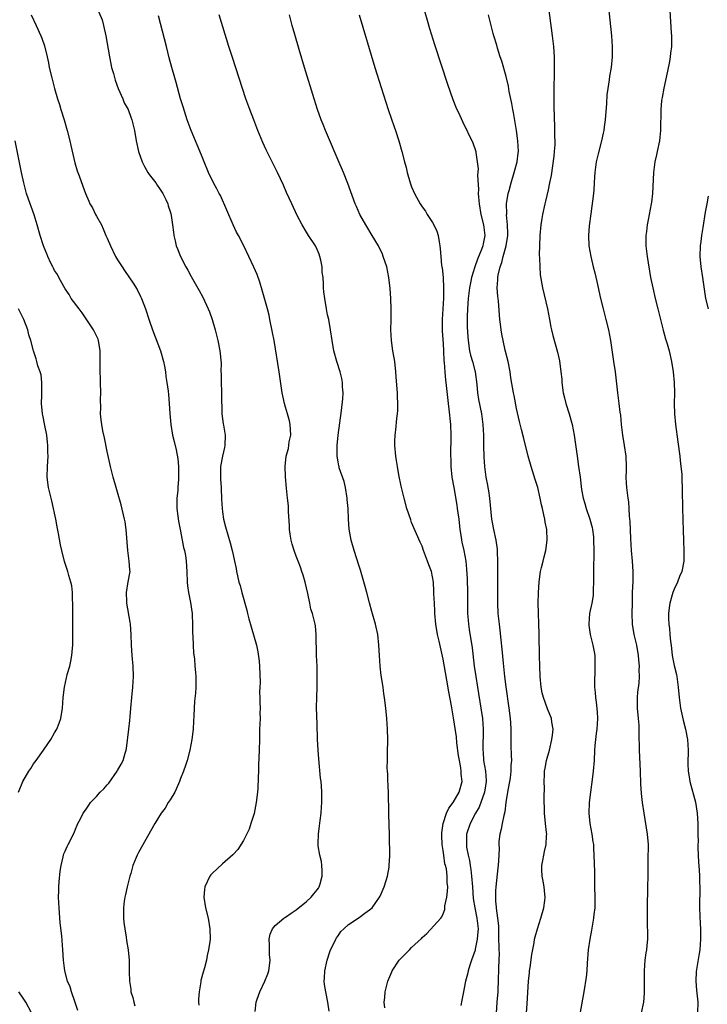
# Model space of a CAD drawing. Units: inches. Extents: x 2502000 to 2505000, y 1488000 to 1491000.
# Drawn here: x 2503744 to 2503875, y 1488157 to 1488344 of the extents above; entities that cross this region are included whole.
import ezdxf

# ---------------------------------------------------------------- set-up
doc = ezdxf.new("R2010")
doc.units = ezdxf.units.IN
doc.header["$MEASUREMENT"] = 0
doc.layers.add('LD25021488_10ft', color=120, linetype='Continuous')

msp = doc.modelspace()

# ---------------------------------------------------------------- linework, layer by layer
at = {"layer": 'LD25021488_10ft'}
for points, elevation in [([(2503820.63, 1488348.63), (2503821.97, 1488343.97), (2503822.43, 1488342.43), (2503823.38, 1488339.38), (2503825.81, 1488331.81), (2503826.87, 1488328.87), (2503827.44, 1488327.44), (2503828.19, 1488325.81), (2503828.68, 1488324.68), (2503830.65, 1488320.65), (2503831.18, 1488319.18), (2503831.22, 1488319), (2503831.21, 1488318.79), (2503831.51, 1488317), (2503831.65, 1488315.65), (2503831.53, 1488314.47), (2503831.72, 1488311.72), (2503831.7, 1488311), (2503831.73, 1488310.27), (2503831.86, 1488309), (2503832.2, 1488307), (2503832.7, 1488305), (2503832.95, 1488303), (2503832.6, 1488301.4), (2503832.54, 1488301), (2503832.29, 1488300.29), (2503831.53, 1488298.47), (2503831.04, 1488297), (2503830.43, 1488295), (2503830.29, 1488294.29), (2503830.01, 1488293), (2503829.74, 1488291), (2503829.62, 1488289), (2503829.58, 1488287.58), (2503829.6, 1488285.6), (2503829.69, 1488283.69), (2503829.74, 1488283), (2503830.05, 1488281), (2503830.23, 1488280.23), (2503830.57, 1488279), (2503831.07, 1488277), (2503831.39, 1488274.61), (2503831.54, 1488273), (2503831.73, 1488271.73), (2503832.3, 1488269), (2503832.59, 1488267), (2503832.69, 1488265), (2503832.71, 1488263), (2503832.76, 1488260.76), (2503832.89, 1488259), (2503833.15, 1488257), (2503833.42, 1488255.42), (2503833.51, 1488255), (2503833.61, 1488254.39), (2503833.83, 1488253), (2503834.24, 1488249), (2503834.37, 1488248.37), (2503834.6, 1488247), (2503835.01, 1488245), (2503835.26, 1488243.26), (2503835.27, 1488242.73), (2503835.35, 1488241), (2503835.37, 1488239.37), (2503835.35, 1488233), (2503835.44, 1488231), (2503835.66, 1488229), (2503835.82, 1488227.82), (2503836, 1488226), (2503836.21, 1488224.21), (2503836.44, 1488221.55), (2503836.72, 1488219), (2503836.95, 1488217.05), (2503837.53, 1488213), (2503837.77, 1488211), (2503837.83, 1488210.17), (2503837.88, 1488209), (2503837.87, 1488207.87), (2503837.9, 1488207), (2503837.9, 1488205.9), (2503837.97, 1488203.97), (2503838, 1488203), (2503837.92, 1488202.08), (2503837.91, 1488201), (2503837.74, 1488199.74), (2503837.24, 1488197), (2503836.96, 1488195), (2503836.75, 1488193.25), (2503836.54, 1488192.54), (2503836.22, 1488191), (2503836.05, 1488189.95), (2503835.77, 1488189), (2503835.63, 1488187.63), (2503835.62, 1488187), (2503835.66, 1488186.34), (2503835.63, 1488185), (2503835.48, 1488183), (2503835.42, 1488182.58), (2503835.04, 1488178.96), (2503835, 1488178.2), (2503834.95, 1488177.05), (2503835, 1488176.24), (2503835.1, 1488175.1), (2503835.09, 1488174.91), (2503835.37, 1488173), (2503835.52, 1488171.52), (2503835.52, 1488171), (2503835.57, 1488169), (2503835.58, 1488167.58), (2503835.63, 1488167), (2503835.65, 1488166.35), (2503835.63, 1488165), (2503835.56, 1488163.56), (2503835.49, 1488161), (2503835.42, 1488159.42), (2503835.4, 1488159), (2503835.23, 1488157), (2503835.09, 1488154.91)], 7380), ([(2503844.78, 1488348.78), (2503845.77, 1488341), (2503846, 1488339), (2503846.13, 1488337), (2503846.16, 1488335), (2503846.1, 1488329.9), (2503846.11, 1488328.11), (2503846.1, 1488327), (2503846.13, 1488326.13), (2503846.13, 1488325), (2503846.19, 1488324.19), (2503846.2, 1488323), (2503846.19, 1488321.81), (2503846.26, 1488321), (2503846.28, 1488320.28), (2503846.17, 1488319), (2503846.11, 1488318.11), (2503845.57, 1488314.43), (2503845.28, 1488313), (2503845, 1488311.7), (2503844.5, 1488309.5), (2503844.36, 1488309), (2503843.92, 1488307), (2503843.78, 1488306.22), (2503843.59, 1488305), (2503843.41, 1488303), (2503843.33, 1488301), (2503843.31, 1488299.31), (2503843.36, 1488298.64), (2503843.4, 1488297), (2503843.51, 1488295.51), (2503843.92, 1488293), (2503844.87, 1488289), (2503845.27, 1488287), (2503845.54, 1488285.54), (2503845.66, 1488285), (2503845.92, 1488283.92), (2503846.79, 1488280.79), (2503847.15, 1488279.15), (2503847.44, 1488277), (2503847.6, 1488275.6), (2503847.63, 1488275), (2503847.89, 1488273), (2503848.1, 1488272.1), (2503848.37, 1488271), (2503849.02, 1488269.02), (2503849.47, 1488267.47), (2503849.59, 1488267), (2503849.96, 1488265), (2503850.51, 1488261), (2503850.81, 1488259), (2503851.1, 1488257), (2503851.38, 1488254.62), (2503851.67, 1488253), (2503851.98, 1488251.98), (2503852.25, 1488251), (2503852.96, 1488249), (2503853.38, 1488247.38), (2503853.45, 1488247), (2503853.61, 1488245.61), (2503853.66, 1488245), (2503853.71, 1488243), (2503853.71, 1488242.29), (2503853.66, 1488239.66), (2503853.67, 1488239), (2503853.65, 1488237.65), (2503853.67, 1488237), (2503853.59, 1488235.59), (2503853.6, 1488235), (2503853.55, 1488234.45), (2503853.29, 1488233), (2503852.88, 1488231), (2503852.76, 1488229), (2503852.77, 1488228.77), (2503853.03, 1488227.03), (2503853.54, 1488225), (2503853.74, 1488223.74), (2503853.88, 1488223), (2503853.92, 1488221), (2503853.89, 1488219.89), (2503853.81, 1488218.19), (2503853.85, 1488217), (2503853.96, 1488215.96), (2503854.01, 1488215), (2503854.14, 1488214.14), (2503854.32, 1488212.32), (2503854.39, 1488211), (2503854.28, 1488209), (2503854.14, 1488208.14), (2503854.03, 1488207), (2503853.89, 1488205.89), (2503853.83, 1488205), (2503853.74, 1488203), (2503853.59, 1488201), (2503853.41, 1488199.41), (2503853.07, 1488197), (2503852.82, 1488195), (2503852.76, 1488193), (2503852.96, 1488191), (2503853.33, 1488189), (2503853.52, 1488187.52), (2503853.61, 1488187), (2503853.67, 1488186.33), (2503853.73, 1488185), (2503853.81, 1488181.81), (2503853.81, 1488181), (2503853.86, 1488179.86), (2503853.86, 1488179), (2503853.92, 1488177), (2503853.88, 1488175.88), (2503853.87, 1488175), (2503853.72, 1488173.72), (2503853.65, 1488173), (2503853.25, 1488170.75), (2503852.93, 1488169), (2503852.65, 1488167), (2503852.44, 1488164.44), (2503852.34, 1488163), (2503852.22, 1488161.78), (2503851.79, 1488159), (2503851.08, 1488155.08)], 7360), ([(2503759, 1488346.55), (2503760.04, 1488344.04), (2503760.33, 1488343), (2503760.79, 1488341), (2503761.45, 1488337), (2503761.7, 1488335.7), (2503761.85, 1488335), (2503762.19, 1488333.81), (2503762.53, 1488332.53), (2503763.13, 1488331), (2503763.97, 1488329), (2503764.26, 1488328.26), (2503765, 1488326.96), (2503765.53, 1488325.53), (2503765.74, 1488325), (2503766.19, 1488323), (2503766.52, 1488321), (2503767, 1488319), (2503767.68, 1488317), (2503768.11, 1488316.11), (2503768.75, 1488315), (2503769, 1488314.63), (2503770.26, 1488313), (2503770.54, 1488312.54), (2503771, 1488311.91), (2503771.35, 1488311.35), (2503771.6, 1488311), (2503772.2, 1488309.81), (2503772.55, 1488309), (2503772.64, 1488308.64), (2503773, 1488307.58), (2503773.12, 1488307.12), (2503773.18, 1488307), (2503773.22, 1488306.78), (2503773.48, 1488305), (2503773.65, 1488303.65), (2503773.7, 1488303), (2503773.98, 1488301.98), (2503774.16, 1488301), (2503774.43, 1488300.43), (2503774.96, 1488299), (2503776, 1488297), (2503776.36, 1488296.36), (2503777, 1488295.17), (2503778.52, 1488292.52), (2503779.22, 1488291.22), (2503780.26, 1488289), (2503780.48, 1488288.48), (2503781, 1488287), (2503781.6, 1488285), (2503782.12, 1488283), (2503782.5, 1488281), (2503782.7, 1488278.7), (2503782.69, 1488277), (2503782.72, 1488276.72), (2503782.72, 1488275), (2503782.77, 1488273.23), (2503782.8, 1488272.8), (2503782.88, 1488269), (2503783.13, 1488267.13), (2503783.15, 1488266.85), (2503783.47, 1488265), (2503783.43, 1488263), (2503783.37, 1488262.63), (2503782.97, 1488261), (2503782.61, 1488259), (2503782.6, 1488257.4), (2503782.58, 1488257), (2503782.59, 1488256.59), (2503782.7, 1488255), (2503782.7, 1488254.7), (2503782.81, 1488253), (2503782.81, 1488252.81), (2503782.93, 1488251), (2503783, 1488250.36), (2503783.2, 1488249), (2503783.52, 1488247.52), (2503784, 1488246), (2503784.46, 1488244.46), (2503784.84, 1488243), (2503785, 1488242.21), (2503785.27, 1488241), (2503785.56, 1488239.56), (2503785.66, 1488239), (2503785.83, 1488238.17), (2503786.12, 1488237), (2503786.35, 1488236.35), (2503786.69, 1488235), (2503787.64, 1488231.64), (2503787.77, 1488231), (2503788.02, 1488229.98), (2503788.47, 1488228.47), (2503789.43, 1488225), (2503789.71, 1488223.71), (2503789.94, 1488221.94), (2503790, 1488221), (2503790.13, 1488217.87), (2503790.11, 1488217), (2503790.05, 1488216.05), (2503790.12, 1488215), (2503790.08, 1488214.08), (2503790.15, 1488213), (2503790.12, 1488212.12), (2503790.14, 1488211), (2503790.05, 1488209), (2503790, 1488207), (2503789.97, 1488205), (2503789.85, 1488202.15), (2503789.81, 1488201), (2503789.78, 1488199.78), (2503789.69, 1488197.69), (2503789.64, 1488197), (2503789.42, 1488195), (2503789, 1488192.95), (2503788.37, 1488191), (2503788.08, 1488189.92), (2503787, 1488187.8), (2503785.93, 1488186.07), (2503785, 1488185.11), (2503784.95, 1488185.05), (2503783, 1488183.35), (2503781, 1488181.53), (2503780.76, 1488181.24), (2503780.56, 1488181), (2503779.61, 1488179), (2503779.55, 1488178.45), (2503779.45, 1488177), (2503779.77, 1488175), (2503780.24, 1488173), (2503780.58, 1488171), (2503780.6, 1488169), (2503780.55, 1488168.55), (2503780.34, 1488167), (2503780.09, 1488165.91), (2503779.91, 1488165), (2503779.52, 1488163.52), (2503779.29, 1488162.71), (2503778.88, 1488161.12), (2503778.85, 1488160.85), (2503778.53, 1488159), (2503778.41, 1488157.59), (2503778.42, 1488157), (2503778.47, 1488156.47)], 7430), ([(2503856.43, 1488347), (2503857.04, 1488341), (2503857.19, 1488339), (2503857.19, 1488337), (2503856.99, 1488335), (2503856.7, 1488333.3), (2503856.6, 1488332.6), (2503856.34, 1488331), (2503856.21, 1488329.79), (2503856.1, 1488328.1), (2503855.86, 1488325), (2503855.66, 1488323.66), (2503855.58, 1488323), (2503855.5, 1488322.5), (2503855.15, 1488321), (2503854.51, 1488318.51), (2503854.17, 1488317), (2503853.9, 1488315), (2503853.83, 1488314.17), (2503853.79, 1488313), (2503853.69, 1488311.7), (2503853.62, 1488311), (2503853.1, 1488307.1), (2503852.82, 1488304.82), (2503852.7, 1488303), (2503852.78, 1488301), (2503853.1, 1488299), (2503853.57, 1488297), (2503853.87, 1488295.87), (2503854.25, 1488294.25), (2503854.99, 1488291), (2503855.48, 1488289), (2503856.01, 1488287), (2503856.5, 1488285), (2503856.87, 1488283), (2503857.48, 1488279), (2503857.78, 1488277), (2503858.22, 1488273), (2503858.49, 1488271), (2503858.68, 1488269.32), (2503858.77, 1488268.77), (2503858.9, 1488267), (2503859.14, 1488265), (2503859.51, 1488263), (2503859.79, 1488261), (2503859.83, 1488259), (2503859.83, 1488258.17), (2503859.79, 1488257), (2503859.84, 1488255.84), (2503859.91, 1488255), (2503860.03, 1488253.97), (2503860.17, 1488253), (2503860.29, 1488252.29), (2503860.37, 1488251), (2503860.43, 1488249.57), (2503860.55, 1488248.55), (2503860.69, 1488245.31), (2503860.83, 1488243), (2503861.01, 1488241), (2503861.14, 1488239), (2503861.11, 1488237.11), (2503861.02, 1488234.98), (2503861.01, 1488233), (2503860.96, 1488231), (2503860.98, 1488229), (2503861.3, 1488227), (2503861.8, 1488225), (2503862.15, 1488223), (2503862.21, 1488222.21), (2503862.31, 1488221), (2503862.3, 1488220.3), (2503862.34, 1488219), (2503862.28, 1488217.72), (2503862.05, 1488216.05), (2503861.97, 1488215), (2503861.98, 1488213), (2503862.17, 1488211), (2503862.26, 1488209.74), (2503862.29, 1488209), (2503862.27, 1488208.27), (2503862.32, 1488205), (2503862.53, 1488201), (2503862.53, 1488200.53), (2503862.6, 1488199), (2503862.6, 1488198.6), (2503862.71, 1488196.72), (2503862.92, 1488195), (2503863.21, 1488193), (2503863.88, 1488189), (2503864.03, 1488187), (2503864.01, 1488184.01), (2503863.96, 1488181), (2503863.91, 1488179), (2503863.88, 1488175), (2503863.84, 1488173), (2503863.84, 1488171.84), (2503863.93, 1488170.07), (2503863.92, 1488169), (2503863.79, 1488167.79), (2503863.74, 1488167), (2503863.62, 1488166.38), (2503863.42, 1488165), (2503863.28, 1488163), (2503863.32, 1488161), (2503863.32, 1488159), (2503863.3, 1488158.7), (2503863.14, 1488157), (2503862.7, 1488155)], 7350), ([(2503868.15, 1488345.85), (2503868.42, 1488341.58), (2503868.48, 1488341), (2503868.51, 1488340.51), (2503868.47, 1488339), (2503868.29, 1488337.71), (2503868.25, 1488337), (2503868.1, 1488336.1), (2503867.74, 1488334.26), (2503867.06, 1488331.06), (2503866.73, 1488329.27), (2503866.66, 1488329), (2503866.61, 1488328.61), (2503866.45, 1488327), (2503866.45, 1488325.55), (2503866.43, 1488324.43), (2503866.43, 1488323), (2503866.3, 1488321.7), (2503866.22, 1488321), (2503865.79, 1488319), (2503865.64, 1488318.36), (2503865.35, 1488317), (2503865.09, 1488315), (2503864.86, 1488311), (2503864.66, 1488309.34), (2503864.61, 1488309), (2503864.23, 1488307), (2503864.02, 1488305.98), (2503863.85, 1488305), (2503863.72, 1488303.72), (2503863.61, 1488303), (2503863.59, 1488302.41), (2503863.61, 1488301), (2503863.83, 1488299), (2503864.52, 1488295), (2503864.92, 1488293), (2503865.41, 1488291), (2503865.92, 1488289), (2503866.93, 1488284.93), (2503867.34, 1488283.34), (2503867.65, 1488282.35), (2503868.02, 1488281), (2503868.51, 1488279), (2503868.83, 1488277), (2503869, 1488275), (2503869.05, 1488273), (2503869.01, 1488271), (2503869.05, 1488269), (2503869.24, 1488267), (2503869.71, 1488263.71), (2503870.07, 1488261), (2503870.16, 1488260.16), (2503870.3, 1488259), (2503870.44, 1488257.56), (2503870.46, 1488257), (2503870.46, 1488256.46), (2503870.54, 1488255), (2503870.54, 1488254.54), (2503870.58, 1488251), (2503870.63, 1488249), (2503870.66, 1488248.66), (2503870.7, 1488247), (2503870.79, 1488244.79), (2503870.87, 1488243), (2503870.84, 1488241), (2503870.45, 1488239), (2503870.03, 1488238.03), (2503869.63, 1488237), (2503869, 1488235.67), (2503868.73, 1488235), (2503868.15, 1488233), (2503868.07, 1488232.07), (2503867.92, 1488231), (2503867.9, 1488230.1), (2503867.97, 1488229), (2503868.13, 1488228.13), (2503868.2, 1488227), (2503868.31, 1488225.69), (2503868.41, 1488225), (2503868.64, 1488223), (2503869, 1488221.13), (2503869.42, 1488219.42), (2503869.5, 1488219), (2503869.79, 1488217), (2503869.94, 1488215), (2503870.18, 1488213), (2503870.71, 1488210.71), (2503871.16, 1488209), (2503871.53, 1488207), (2503871.64, 1488205), (2503871.61, 1488202.39), (2503871.68, 1488201), (2503871.89, 1488199.89), (2503872.01, 1488199), (2503873.08, 1488195.08), (2503873.37, 1488193), (2503873.48, 1488191), (2503873.48, 1488190.52), (2503873.53, 1488189), (2503873.56, 1488187.56), (2503873.54, 1488187), (2503873.53, 1488186.47), (2503873.57, 1488185), (2503873.65, 1488183.65), (2503873.78, 1488182.22), (2503873.84, 1488181), (2503873.84, 1488179.84), (2503873.88, 1488179), (2503873.82, 1488175), (2503873.94, 1488171.94), (2503874.02, 1488171), (2503874.03, 1488169), (2503873.86, 1488167), (2503873.75, 1488166.25), (2503873.17, 1488162.83), (2503873.1, 1488161), (2503873.27, 1488159.27), (2503873.3, 1488158.7), (2503873.48, 1488157), (2503873.43, 1488155)], 7340), ([(2503746.55, 1488345), (2503747.47, 1488343), (2503748.36, 1488341), (2503748.54, 1488340.54), (2503749.07, 1488339.07), (2503749.58, 1488337), (2503749.83, 1488335.83), (2503749.99, 1488335), (2503750.46, 1488333), (2503750.99, 1488331), (2503751.56, 1488329), (2503751.92, 1488327.92), (2503752.19, 1488327), (2503752.83, 1488325), (2503753.42, 1488323), (2503753.91, 1488321), (2503754.1, 1488320.1), (2503754.85, 1488316.85), (2503755.29, 1488315.29), (2503755.68, 1488314.32), (2503756.36, 1488312.36), (2503756.88, 1488311), (2503757.53, 1488309.53), (2503757.71, 1488309), (2503758.24, 1488308.24), (2503758.82, 1488307), (2503759, 1488306.69), (2503759.91, 1488305), (2503760.25, 1488304.25), (2503760.79, 1488303), (2503761, 1488302.45), (2503761.64, 1488301), (2503762.61, 1488299), (2503763, 1488298.33), (2503763.85, 1488297), (2503764.31, 1488296.31), (2503765.14, 1488295.14), (2503765.94, 1488293.94), (2503766.7, 1488292.7), (2503767.38, 1488291.38), (2503767.55, 1488291), (2503768.33, 1488289), (2503769, 1488286.89), (2503769.66, 1488285), (2503771.16, 1488281), (2503771.72, 1488279), (2503771.92, 1488278.08), (2503772.1, 1488277), (2503772.16, 1488276.16), (2503772.38, 1488275), (2503772.63, 1488273.37), (2503772.68, 1488272.68), (2503772.85, 1488271), (2503772.93, 1488269.07), (2503773.11, 1488267), (2503773.46, 1488265), (2503773.75, 1488263.75), (2503774.16, 1488262.16), (2503774.49, 1488260.49), (2503774.63, 1488259), (2503774.6, 1488257.4), (2503774.63, 1488257), (2503774.62, 1488256.62), (2503774.48, 1488255), (2503774.44, 1488254.44), (2503774.29, 1488253), (2503774.31, 1488252.31), (2503774.29, 1488251), (2503774.46, 1488249.54), (2503774.61, 1488248.61), (2503775, 1488246.7), (2503775.57, 1488243.57), (2503775.72, 1488243), (2503775.92, 1488242.08), (2503776.09, 1488241), (2503776.21, 1488239), (2503776.25, 1488237), (2503776.3, 1488236.31), (2503776.48, 1488235), (2503776.89, 1488233.11), (2503777.2, 1488231), (2503777.22, 1488230.78), (2503777.28, 1488229), (2503777.28, 1488227.28), (2503777.33, 1488226.67), (2503777.38, 1488225), (2503777.46, 1488223.46), (2503777.62, 1488222.38), (2503777.73, 1488221), (2503777.81, 1488219.81), (2503777.91, 1488219), (2503777.91, 1488217), (2503777.83, 1488215.83), (2503777.65, 1488214.35), (2503777.57, 1488213), (2503777.53, 1488211.53), (2503777.46, 1488210.54), (2503777.39, 1488209), (2503777.15, 1488207), (2503776.76, 1488205), (2503776.23, 1488203), (2503775.95, 1488202.05), (2503775.57, 1488201), (2503775, 1488199.57), (2503774.79, 1488199), (2503774.58, 1488198.58), (2503773.87, 1488197), (2503773, 1488195.54), (2503772.66, 1488195), (2503772.04, 1488193.96), (2503771.31, 1488193), (2503770.08, 1488191), (2503767, 1488185.53), (2503766.71, 1488185), (2503766.55, 1488184.55), (2503765.91, 1488183), (2503765.5, 1488181.5), (2503765.35, 1488181), (2503765, 1488179.7), (2503764.84, 1488179), (2503764.52, 1488177.48), (2503764.39, 1488177), (2503764.26, 1488176.26), (2503764.12, 1488175), (2503764.15, 1488173.85), (2503764.12, 1488173), (2503764.2, 1488172.2), (2503764.35, 1488171), (2503764.63, 1488169.37), (2503764.72, 1488168.72), (2503765.01, 1488167), (2503765.2, 1488165), (2503765.21, 1488163.21), (2503765.23, 1488162.77), (2503765.25, 1488161), (2503765.5, 1488159.5), (2503765.55, 1488159), (2503765.89, 1488157.89), (2503766.08, 1488157), (2503766.31, 1488156.31)], 7440), ([(2503789.21, 1488155.21), (2503789.39, 1488157), (2503789.55, 1488157.55), (2503790.06, 1488159), (2503791.07, 1488161), (2503791.61, 1488162.39), (2503791.8, 1488163), (2503791.92, 1488163.92), (2503792.03, 1488165), (2503791.94, 1488166.06), (2503791.92, 1488167), (2503791.95, 1488167.95), (2503791.88, 1488169), (2503792.04, 1488169.96), (2503792.5, 1488171), (2503793, 1488171.6), (2503794.66, 1488173), (2503794.86, 1488173.14), (2503795, 1488173.2), (2503796.04, 1488173.96), (2503797, 1488174.58), (2503799, 1488176.2), (2503799.87, 1488177), (2503800.38, 1488177.62), (2503801, 1488178.4), (2503801.26, 1488178.74), (2503801.42, 1488179), (2503801.57, 1488179.57), (2503801.99, 1488181), (2503801.93, 1488182.07), (2503801.9, 1488183), (2503801.82, 1488183.82), (2503801.52, 1488185), (2503801.21, 1488186.79), (2503801.2, 1488187), (2503801.23, 1488187.23), (2503801.24, 1488189), (2503801.43, 1488190.57), (2503801.59, 1488191.59), (2503801.76, 1488193), (2503801.85, 1488194.15), (2503801.9, 1488195), (2503801.89, 1488195.89), (2503801.9, 1488197), (2503801.82, 1488198.18), (2503801.75, 1488199), (2503801.67, 1488199.67), (2503801.33, 1488203.33), (2503801.22, 1488205), (2503801.1, 1488207.1), (2503801, 1488209.95), (2503800.91, 1488213.09), (2503800.93, 1488215), (2503801, 1488217), (2503801.04, 1488219.04), (2503800.99, 1488220.99), (2503800.9, 1488223), (2503800.87, 1488224.87), (2503800.85, 1488225.15), (2503800.82, 1488227), (2503800.67, 1488228.67), (2503800.62, 1488229), (2503800.53, 1488229.47), (2503800.14, 1488231), (2503799.83, 1488231.83), (2503799.6, 1488233), (2503799.21, 1488234.79), (2503798.7, 1488237), (2503798.33, 1488238.33), (2503798.12, 1488239), (2503797.83, 1488239.83), (2503797.38, 1488241), (2503797, 1488241.92), (2503796.61, 1488243), (2503796.23, 1488244.23), (2503796.05, 1488245), (2503795.89, 1488246.11), (2503795.74, 1488247), (2503795.73, 1488247.73), (2503795.54, 1488250.46), (2503795.55, 1488251), (2503795.54, 1488251.54), (2503795.35, 1488253), (2503795.14, 1488254.86), (2503794.96, 1488257.04), (2503794.9, 1488259), (2503795.12, 1488261), (2503795.54, 1488262.46), (2503795.7, 1488263.7), (2503795.97, 1488265), (2503795.94, 1488266.06), (2503795.88, 1488267), (2503795.72, 1488267.72), (2503795.38, 1488269), (2503795, 1488270.33), (2503794.78, 1488271), (2503794.47, 1488272.47), (2503794.37, 1488273), (2503793.77, 1488277), (2503792.79, 1488283), (2503792.53, 1488284.53), (2503792.02, 1488287), (2503791.84, 1488287.84), (2503791.53, 1488289), (2503790.55, 1488292.55), (2503790.08, 1488294.08), (2503789.56, 1488295.56), (2503788.95, 1488296.95), (2503788.01, 1488299), (2503787.06, 1488301), (2503786.02, 1488303), (2503785.65, 1488303.65), (2503785, 1488304.99), (2503783.83, 1488307.83), (2503782.57, 1488310.57), (2503782.32, 1488311), (2503781.89, 1488311.89), (2503781.29, 1488313), (2503780.34, 1488315), (2503779.51, 1488317), (2503779, 1488318.3), (2503777.04, 1488323), (2503776.28, 1488325), (2503775.47, 1488327.47), (2503775.01, 1488329), (2503774.14, 1488332.14), (2503773.89, 1488333), (2503773.32, 1488335), (2503772.84, 1488336.84), (2503772.3, 1488339), (2503770.82, 1488344.82)], 7420), ([(2503803.29, 1488155.29), (2503803.07, 1488157), (2503802.65, 1488159), (2503802.39, 1488160.39), (2503802.36, 1488161), (2503802.42, 1488161.58), (2503802.44, 1488163), (2503802.89, 1488165), (2503803.41, 1488166.59), (2503803.57, 1488167), (2503804.17, 1488168.17), (2503804.55, 1488169), (2503804.71, 1488169.29), (2503805, 1488169.66), (2503805.53, 1488170.47), (2503806.09, 1488171), (2503807, 1488171.79), (2503809, 1488173.1), (2503810.07, 1488173.93), (2503811, 1488174.58), (2503811.23, 1488174.77), (2503811.46, 1488175), (2503812.89, 1488177), (2503813, 1488177.21), (2503813.79, 1488179), (2503814.15, 1488180.15), (2503814.4, 1488181), (2503814.71, 1488182.71), (2503814.75, 1488183), (2503814.85, 1488184.85), (2503814.76, 1488188.76), (2503814.77, 1488189), (2503814.71, 1488190.71), (2503814.72, 1488191), (2503814.64, 1488192.64), (2503814.65, 1488193.35), (2503814.58, 1488196.58), (2503814.51, 1488198.51), (2503814.47, 1488199), (2503814.44, 1488200.44), (2503814.39, 1488201), (2503814.37, 1488201.63), (2503814.39, 1488203), (2503814.43, 1488204.43), (2503814.45, 1488207), (2503814.41, 1488209), (2503814.28, 1488211), (2503814.08, 1488213), (2503813.95, 1488213.95), (2503813.83, 1488215), (2503813.72, 1488215.72), (2503813.56, 1488217), (2503813.22, 1488219.22), (2503812.99, 1488220.99), (2503812.87, 1488223), (2503812.77, 1488225), (2503812.54, 1488227), (2503812.09, 1488229), (2503811.4, 1488231.4), (2503810.95, 1488233.05), (2503810.46, 1488235), (2503810.18, 1488236.18), (2503809.26, 1488239.26), (2503809, 1488240.03), (2503808.05, 1488243), (2503807.48, 1488245), (2503807.08, 1488247.08), (2503806.96, 1488248.96), (2503806.9, 1488251), (2503806.73, 1488252.73), (2503806.73, 1488253), (2503806.38, 1488255), (2503806.13, 1488256.13), (2503805.23, 1488258.77), (2503805.18, 1488259), (2503805.16, 1488259.16), (2503805, 1488259.91), (2503804.8, 1488261), (2503804.82, 1488263), (2503805.03, 1488265), (2503805.66, 1488269.66), (2503805.89, 1488271.89), (2503805.93, 1488273), (2503805.84, 1488274.16), (2503805.85, 1488275), (2503805.73, 1488275.73), (2503805.41, 1488277), (2503804.75, 1488279), (2503804.21, 1488281), (2503803.84, 1488283), (2503803.56, 1488285), (2503803.2, 1488287), (2503803, 1488287.91), (2503802.79, 1488289), (2503802.44, 1488291), (2503802.29, 1488292.29), (2503802.24, 1488293), (2503802.22, 1488293.78), (2503802.12, 1488295), (2503801.99, 1488295.99), (2503801.94, 1488297), (2503801.68, 1488298.32), (2503801.53, 1488299), (2503801.4, 1488299.4), (2503801, 1488300.31), (2503800.67, 1488301), (2503799.38, 1488303), (2503799, 1488303.64), (2503798.13, 1488305), (2503797.23, 1488306.77), (2503796.16, 1488309), (2503795.18, 1488311.18), (2503794.57, 1488312.57), (2503793.46, 1488315), (2503791.96, 1488318.04), (2503791.3, 1488319.3), (2503790.67, 1488320.67), (2503789.71, 1488323), (2503788.92, 1488325), (2503788.16, 1488327), (2503787.45, 1488329), (2503786.77, 1488331), (2503784.86, 1488336.86), (2503784.19, 1488339), (2503782.34, 1488345)], 7410), ([(2503813.91, 1488155.91), (2503813.76, 1488157), (2503813.89, 1488157.89), (2503813.96, 1488159), (2503814.49, 1488161), (2503815.2, 1488162.8), (2503815.29, 1488163), (2503816.6, 1488165), (2503817.81, 1488166.2), (2503818.57, 1488167), (2503819, 1488167.39), (2503820.85, 1488169.15), (2503821, 1488169.32), (2503821.92, 1488170.08), (2503824.54, 1488173), (2503824.75, 1488173.25), (2503825, 1488173.82), (2503825.33, 1488174.67), (2503825.34, 1488175.34), (2503825.68, 1488177), (2503825.83, 1488178.17), (2503825.87, 1488179), (2503825.8, 1488179.8), (2503825.79, 1488181), (2503825.61, 1488182.39), (2503825.46, 1488183), (2503825.34, 1488183.34), (2503825.11, 1488185), (2503825, 1488185.9), (2503824.84, 1488187), (2503824.76, 1488188.76), (2503824.78, 1488189.22), (2503824.98, 1488191), (2503825.64, 1488193), (2503826.07, 1488193.93), (2503826.92, 1488195), (2503828.08, 1488197), (2503828.62, 1488199), (2503828.44, 1488200.44), (2503828.45, 1488201), (2503828.39, 1488201.61), (2503828.1, 1488203), (2503827.95, 1488203.95), (2503827.64, 1488206.36), (2503827.54, 1488207.54), (2503827, 1488211.12), (2503826.69, 1488212.69), (2503826.58, 1488213.42), (2503826.07, 1488216.07), (2503825.7, 1488218.3), (2503825, 1488222.29), (2503824.23, 1488225.77), (2503823.94, 1488227), (2503823.61, 1488229), (2503823.44, 1488231), (2503823.43, 1488231.43), (2503823.33, 1488233), (2503823.24, 1488234.76), (2503823.24, 1488235.24), (2503823.14, 1488237), (2503823, 1488238.01), (2503822.79, 1488239), (2503822.27, 1488240.27), (2503822.04, 1488241), (2503821.27, 1488243), (2503821, 1488243.81), (2503820.62, 1488244.62), (2503819, 1488248.36), (2503818.83, 1488248.83), (2503818.11, 1488251), (2503817.55, 1488253), (2503817, 1488255.28), (2503816.56, 1488257.44), (2503816.28, 1488259), (2503816.13, 1488260.13), (2503815.97, 1488261), (2503815.79, 1488263), (2503815.8, 1488263.8), (2503815.86, 1488265), (2503816.02, 1488265.98), (2503816.16, 1488268.16), (2503816.29, 1488269), (2503816.36, 1488269.64), (2503816.38, 1488271), (2503816.31, 1488272.31), (2503816.31, 1488273), (2503816.26, 1488273.74), (2503816.05, 1488276.05), (2503815.99, 1488277), (2503815.77, 1488279), (2503815.68, 1488279.68), (2503815.43, 1488281), (2503815.15, 1488283), (2503815.06, 1488285), (2503815.08, 1488286.92), (2503815.1, 1488287.1), (2503815.1, 1488289), (2503815.02, 1488291), (2503814.9, 1488292.9), (2503814.66, 1488295), (2503814.25, 1488297), (2503813.61, 1488299), (2503813.43, 1488299.43), (2503812.67, 1488301), (2503811.5, 1488303), (2503810.27, 1488305), (2503809.16, 1488307), (2503808.49, 1488308.49), (2503808.27, 1488309), (2503806.88, 1488312.88), (2503806.02, 1488315), (2503805, 1488317.31), (2503803, 1488322.08), (2503802.59, 1488323), (2503802.14, 1488324.14), (2503801.76, 1488325), (2503801.06, 1488327), (2503800.44, 1488329), (2503798.61, 1488335), (2503797.58, 1488338.42), (2503796.74, 1488341.26), (2503796.26, 1488343), (2503796, 1488344), (2503795.71, 1488345)], 7400), ([(2503808.99, 1488345), (2503812, 1488335), (2503813.17, 1488331.17), (2503814.51, 1488327), (2503815.66, 1488323.66), (2503815.9, 1488323), (2503816.58, 1488321), (2503817.13, 1488319), (2503817.64, 1488317), (2503817.95, 1488315.95), (2503818.15, 1488315), (2503818.73, 1488313), (2503819, 1488312.24), (2503819.52, 1488311), (2503820.61, 1488309), (2503821, 1488308.43), (2503821.62, 1488307.62), (2503821.99, 1488307), (2503823, 1488305.46), (2503823.25, 1488305), (2503823.8, 1488303.8), (2503824.03, 1488303), (2503824.22, 1488301.78), (2503824.38, 1488301), (2503824.45, 1488300.45), (2503824.55, 1488299), (2503824.71, 1488297.29), (2503824.77, 1488297), (2503824.82, 1488296.82), (2503825, 1488295), (2503825.1, 1488293), (2503825.08, 1488291.08), (2503824.83, 1488287), (2503824.84, 1488285.16), (2503824.83, 1488284.83), (2503825, 1488282.35), (2503825.07, 1488281), (2503825.14, 1488279.14), (2503825.2, 1488278.8), (2503825.31, 1488277), (2503825.46, 1488275.46), (2503825.53, 1488275), (2503825.94, 1488271), (2503826.08, 1488269.92), (2503826.39, 1488267), (2503826.47, 1488265), (2503826.43, 1488261), (2503826.45, 1488260.45), (2503826.48, 1488259), (2503826.68, 1488257), (2503827.01, 1488254.99), (2503827.61, 1488251.61), (2503827.7, 1488251), (2503827.8, 1488250.2), (2503827.98, 1488249), (2503828.21, 1488247), (2503828.45, 1488245.55), (2503828.51, 1488245), (2503828.57, 1488244.57), (2503828.94, 1488243), (2503829.31, 1488241), (2503829.47, 1488239.47), (2503829.59, 1488237.59), (2503829.65, 1488235), (2503829.62, 1488233), (2503829.62, 1488231.62), (2503829.63, 1488231), (2503829.75, 1488229.75), (2503829.82, 1488229), (2503829.99, 1488227.99), (2503830.5, 1488224.5), (2503830.93, 1488221), (2503831.2, 1488219), (2503831.52, 1488217), (2503832.2, 1488213), (2503832.49, 1488211), (2503832.62, 1488209), (2503832.63, 1488208.63), (2503832.53, 1488205.47), (2503832.54, 1488205), (2503832.6, 1488204.6), (2503832.72, 1488203), (2503833.07, 1488201), (2503833.21, 1488199.21), (2503833.21, 1488199), (2503832.88, 1488197), (2503831.84, 1488194.16), (2503831.17, 1488193), (2503830.14, 1488191), (2503829.47, 1488189), (2503829.46, 1488187.46), (2503829.42, 1488187), (2503829.46, 1488186.54), (2503829.75, 1488185), (2503830, 1488184), (2503830.12, 1488183), (2503830.26, 1488182.26), (2503830.42, 1488181), (2503830.58, 1488179), (2503830.74, 1488176.74), (2503831.03, 1488175), (2503831.44, 1488173), (2503831.65, 1488171), (2503831.63, 1488170.37), (2503831.51, 1488169), (2503831.1, 1488167.1), (2503831.08, 1488166.92), (2503830.42, 1488165), (2503830.08, 1488164.08), (2503829.75, 1488163), (2503829.64, 1488162.36), (2503829.23, 1488161), (2503829, 1488159.65), (2503828.85, 1488159), (2503828.58, 1488157.42), (2503828.38, 1488156.38)], 7390), ([(2503840.9, 1488155), (2503841, 1488156.67), (2503841.29, 1488161), (2503841.43, 1488162.57), (2503841.48, 1488163), (2503841.58, 1488163.58), (2503841.91, 1488166.09), (2503842.32, 1488168.32), (2503842.42, 1488169), (2503842.53, 1488169.47), (2503842.95, 1488171), (2503843.61, 1488173), (2503844.2, 1488175), (2503844.35, 1488176.35), (2503844.44, 1488177), (2503844.4, 1488177.6), (2503844.22, 1488179), (2503844.03, 1488180.03), (2503843.86, 1488181), (2503843.8, 1488182.2), (2503843.78, 1488183), (2503843.99, 1488183.99), (2503844.15, 1488185), (2503844.3, 1488185.7), (2503844.65, 1488187), (2503844.71, 1488188.71), (2503844.73, 1488189), (2503844.71, 1488189.29), (2503844.48, 1488191), (2503844.28, 1488193), (2503844.22, 1488196.22), (2503844.28, 1488197.72), (2503844.24, 1488199), (2503844.29, 1488200.29), (2503844.33, 1488201), (2503844.42, 1488201.58), (2503844.69, 1488203), (2503845.23, 1488205), (2503845.7, 1488207), (2503845.84, 1488207.84), (2503845.93, 1488209), (2503845.69, 1488210.31), (2503845.61, 1488211), (2503844.85, 1488212.85), (2503844.09, 1488215), (2503843.89, 1488215.89), (2503843.69, 1488217), (2503843.49, 1488219), (2503843.39, 1488221), (2503843.33, 1488223), (2503843.27, 1488226.73), (2503843.29, 1488227.29), (2503843.24, 1488229), (2503843.16, 1488231.16), (2503843.12, 1488233), (2503843.17, 1488235), (2503843.29, 1488237), (2503843.46, 1488238.54), (2503843.56, 1488239), (2503843.76, 1488239.76), (2503844.03, 1488241), (2503844.22, 1488241.78), (2503844.56, 1488243), (2503844.82, 1488245), (2503844.72, 1488247), (2503844.43, 1488248.43), (2503844.36, 1488249), (2503844.21, 1488249.79), (2503843.91, 1488251), (2503843.72, 1488251.72), (2503843.48, 1488253), (2503843.01, 1488254.99), (2503842.54, 1488256.54), (2503841.74, 1488259), (2503841.19, 1488261), (2503840.34, 1488264.34), (2503839.94, 1488266.06), (2503839.56, 1488267.56), (2503839, 1488270.07), (2503838.52, 1488272.52), (2503838.4, 1488273), (2503837.89, 1488275.89), (2503837.74, 1488277), (2503837.36, 1488279), (2503836.84, 1488281.16), (2503836.41, 1488283), (2503836.21, 1488284.21), (2503836.05, 1488285), (2503835.91, 1488286.09), (2503835.82, 1488287), (2503835.54, 1488290.46), (2503835.47, 1488291), (2503835.4, 1488291.39), (2503835.31, 1488293), (2503835.44, 1488294.56), (2503835.41, 1488295), (2503835.46, 1488295.46), (2503835.84, 1488297), (2503836.18, 1488297.82), (2503836.46, 1488299), (2503837.02, 1488301), (2503837.34, 1488303), (2503837.34, 1488303.34), (2503837.29, 1488305), (2503837.1, 1488306.9), (2503837.11, 1488307.11), (2503837.09, 1488309), (2503837.4, 1488311), (2503837.55, 1488311.55), (2503837.93, 1488313), (2503838.55, 1488315), (2503839.09, 1488317), (2503839.31, 1488318.69), (2503839.33, 1488319), (2503839.24, 1488321), (2503838.97, 1488323), (2503838.4, 1488326.4), (2503838.27, 1488327), (2503838.09, 1488328.09), (2503837.59, 1488330.41), (2503837.43, 1488331.43), (2503837, 1488333.28), (2503836.16, 1488336.16), (2503835.87, 1488337), (2503835.35, 1488338.65), (2503835.2, 1488339.2), (2503834.66, 1488341), (2503834.53, 1488341.47), (2503834.12, 1488343), (2503833.63, 1488345)], 7370), ([(2503755.42, 1488155.42), (2503754.93, 1488156.93), (2503754.84, 1488157.16), (2503754.2, 1488159), (2503753.94, 1488159.94), (2503753.48, 1488161), (2503752.92, 1488163), (2503752.69, 1488165), (2503752.58, 1488167), (2503752.35, 1488169.65), (2503752.09, 1488172.09), (2503751.88, 1488175), (2503751.77, 1488177), (2503751.78, 1488178.22), (2503751.8, 1488179), (2503751.89, 1488179.89), (2503752.04, 1488181.96), (2503752.23, 1488183), (2503752.66, 1488184.66), (2503752.7, 1488185), (2503752.76, 1488185.24), (2503753, 1488185.74), (2503753.38, 1488186.62), (2503753.6, 1488187), (2503754.72, 1488189.28), (2503755, 1488189.92), (2503755.3, 1488190.7), (2503755.44, 1488191), (2503755.93, 1488191.93), (2503756.47, 1488193), (2503756.67, 1488193.33), (2503757, 1488193.78), (2503757.49, 1488194.51), (2503757.85, 1488195), (2503759, 1488196.18), (2503759.68, 1488197), (2503760.36, 1488197.64), (2503761, 1488198.37), (2503761.3, 1488198.7), (2503762.94, 1488201), (2503763, 1488201.13), (2503763.68, 1488202.32), (2503764.04, 1488203), (2503764.44, 1488204.44), (2503764.62, 1488205), (2503764.67, 1488205.33), (2503765.12, 1488209), (2503765.35, 1488210.65), (2503765.39, 1488211.39), (2503765.55, 1488213), (2503765.72, 1488215), (2503765.92, 1488217), (2503766.04, 1488219), (2503765.94, 1488221), (2503765.75, 1488223), (2503765.65, 1488225), (2503765.6, 1488227), (2503765.44, 1488229), (2503765.38, 1488229.38), (2503764.76, 1488233), (2503764.74, 1488233.26), (2503764.67, 1488235), (2503765, 1488237.07), (2503765.38, 1488239), (2503765.3, 1488239.3), (2503765.23, 1488241), (2503764.95, 1488243), (2503764.64, 1488247), (2503764.44, 1488248.44), (2503764.34, 1488249), (2503763.71, 1488251.71), (2503763, 1488254.13), (2503762.72, 1488255), (2503762.13, 1488257), (2503761.63, 1488259), (2503761, 1488261.88), (2503760.49, 1488264.49), (2503760.19, 1488265.81), (2503759.97, 1488267), (2503759.87, 1488267.87), (2503759.76, 1488269), (2503759.81, 1488270.19), (2503759.75, 1488271.75), (2503759.8, 1488273), (2503759.74, 1488275), (2503759.73, 1488275.73), (2503759.66, 1488277), (2503759.66, 1488278.34), (2503759.69, 1488279.69), (2503759.69, 1488281), (2503759.37, 1488283), (2503759.27, 1488283.27), (2503758.44, 1488285), (2503756.23, 1488288.23), (2503755.65, 1488289), (2503754.18, 1488291), (2503753.75, 1488291.75), (2503753, 1488292.82), (2503752.73, 1488293.27), (2503751.79, 1488295), (2503751.54, 1488295.54), (2503751, 1488296.34), (2503750.78, 1488296.78), (2503750.65, 1488297), (2503750.31, 1488297.69), (2503749.71, 1488299), (2503749.52, 1488299.52), (2503749, 1488300.7), (2503748.82, 1488301.18), (2503748.24, 1488303), (2503747.68, 1488305), (2503747.11, 1488306.89), (2503746.51, 1488308.51), (2503746.36, 1488309), (2503745.68, 1488311), (2503745.11, 1488313), (2503744.67, 1488315), (2503743.52, 1488321)], 7450), ([(2503875.52, 1488289), (2503875.02, 1488291.02), (2503874.76, 1488292.76), (2503874.46, 1488295), (2503874.13, 1488297), (2503873.93, 1488299), (2503874.03, 1488301), (2503874.16, 1488301.84), (2503874.3, 1488303), (2503874.51, 1488304.51), (2503875, 1488307.45), (2503875.29, 1488309), (2503875.52, 1488310.48)], 7330), ([(2503744.15, 1488197), (2503744.97, 1488199), (2503746.12, 1488201), (2503746.48, 1488201.52), (2503747, 1488202.36), (2503747.47, 1488203), (2503748.88, 1488205), (2503749, 1488205.2), (2503750.27, 1488207), (2503751, 1488208.29), (2503751.44, 1488209), (2503751.87, 1488210.13), (2503752.16, 1488211), (2503752.5, 1488213), (2503752.65, 1488215), (2503752.86, 1488217), (2503753.26, 1488218.74), (2503753.3, 1488219), (2503753.4, 1488219.4), (2503753.88, 1488221), (2503754.09, 1488221.91), (2503754.3, 1488223), (2503754.43, 1488224.43), (2503754.47, 1488225), (2503754.46, 1488225.54), (2503754.48, 1488227), (2503754.47, 1488228.47), (2503754.46, 1488229), (2503754.45, 1488233), (2503754.41, 1488233.59), (2503754.39, 1488235), (2503754.26, 1488236.26), (2503754.11, 1488237), (2503753.73, 1488238.27), (2503753.53, 1488239), (2503753.39, 1488239.39), (2503752.9, 1488240.9), (2503752.35, 1488243), (2503752.11, 1488244.11), (2503751.76, 1488246.24), (2503751.5, 1488247.5), (2503751.25, 1488249), (2503751, 1488250.09), (2503750.82, 1488251), (2503750.45, 1488252.45), (2503749.85, 1488255), (2503749.6, 1488257), (2503749.63, 1488259), (2503749.75, 1488261), (2503749.72, 1488261.72), (2503749.73, 1488263), (2503749.63, 1488263.63), (2503749.52, 1488265), (2503749.17, 1488266.83), (2503748.75, 1488268.75), (2503748.72, 1488269), (2503748.53, 1488271), (2503748.59, 1488272.59), (2503748.59, 1488273), (2503748.56, 1488273.44), (2503748.6, 1488275), (2503748.43, 1488276.43), (2503748.26, 1488277), (2503747.83, 1488278.17), (2503747.61, 1488279), (2503747.5, 1488279.5), (2503747.01, 1488281), (2503746.49, 1488283), (2503746.1, 1488284.1), (2503745.9, 1488285), (2503745.14, 1488287), (2503744.13, 1488289)], 7460), ([(2503746.61, 1488155), (2503745.5, 1488157), (2503745, 1488157.8), (2503744.19, 1488159)], 7460)]:
    msp.add_lwpolyline(points, dxfattribs=dict(at, elevation=elevation))

doc.saveas('drawing.dxf')
